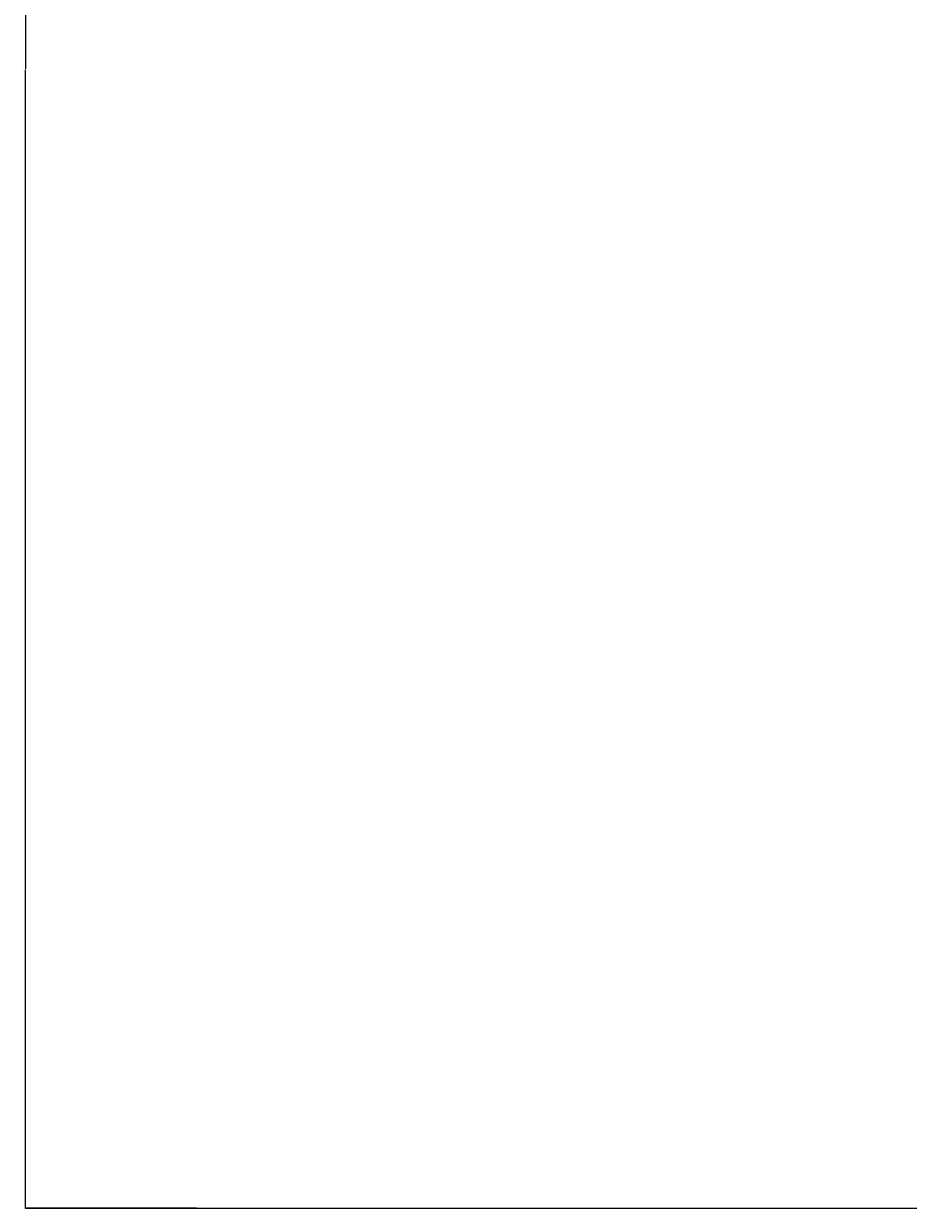
# Model space of a CAD drawing. Extents: x 844 to 1474, y -1138 to -858.
# Drawn here: x 967 to 998, y -1084 to -1043 of the extents above; entities that cross this region are included whole.
import ezdxf

# ---------------------------------------------------------------- set-up
doc = ezdxf.new("R2010")
doc.units = 0
doc.header["$PDMODE"] = 1
doc.header["$PDSIZE"] = -2
doc.layers.get('DEFPOINTS').update_dxf_attribs({"linetype": 'CONTINUOUS'})
for name, color, linetype in [('0_25___', 7, 'CONTINUOUS'), ('__-1', 7, 'CONTINUOUS'), ('__-2', 7, 'CONTINUOUS')]:
    doc.layers.add(name, color=color, linetype=linetype)
doc.styles.get("Standard").update_dxf_attribs({"font": 'txt', "bigfont": 'BIGFONT.SHX'})
doc.dimstyles.get("Standard").update_dxf_attribs({"dimtxt": 0.18, "dimasz": 0.18, "dimexe": 0.18, "dimexo": 0.0625, "dimgap": 0.09, "dimtad": 0, "dimtih": 1, "dimtoh": 1, "dimzin": 0, "dimcen": 0.09, "dimazin": 3, "dimtfac": 1, "dimtofl": 0, "dimtmove": 0, "dimatfit": 3})

# ---------------------------------------------------------------- blocks, each defined once
blk = doc.blocks.new('_1_10______2D')
at = {"layer": '0_25___'}
blk.add_line((-879.37, 3455), (-290.32, 3455), dxfattribs=at)
blk = doc.blocks.new('___-10')
at = {"layer": '__-2', "color": 0}
for p, q in [((-819.36, 4255), (-879.55, 4255)), ((-879.37, 4254.82), (-879.37, 3855.18)), ((-879.37, 3455.18), (-879.37, 3854.82)), ((-819.36, 3455), (-879.55, 3455))]:
    blk.add_line(p, q, dxfattribs=at)
for points in [[(-879.34, 4254.82), (-879.4, 4254.82), (-879.37, 4255)], [(-879.4, 3455.18), (-879.34, 3455.18), (-879.37, 3455)]]:
    blk.add_solid(points, dxfattribs=at)
at = {"layer": 'DEFPOINTS', "color": 0}
for p in [(-879.37, 4255), (-819.3, 4255), (-819.3, 3455)]:
    blk.add_point(p, dxfattribs=at)
at = {"layer": '__-2', "color": 0, "linetype": 'CONTINUOUS'}
blk.add_text('800.0000', height=0.18, dxfattribs=at).set_placement((-880.01, 3854.91))
blk = doc.blocks.new('_1_10___2D')
at = {"layer": '__-2', "color": 7}
dim = blk.add_linear_dim(base=(-879.367, 4255), p1=(-819.299, 3455), p2=(-819.299, 4255), angle=270, dimstyle='STANDARD', dxfattribs=at)
dim.commit()
dim.dimension.update_dxf_attribs({"geometry": '___-10', "text_midpoint": (-879.367, 3855)})

msp = doc.modelspace()

# ---------------------------------------------------------------- block references
at = {"layer": '__-1', "xscale": 0.1, "yscale": 0.1, "zscale": 0.1}
for name in ['_1_10___2D', '_1_10______2D']:
    msp.add_blockref(name, (1054.973, -1429.926), dxfattribs=at)

doc.saveas('drawing.dxf')
